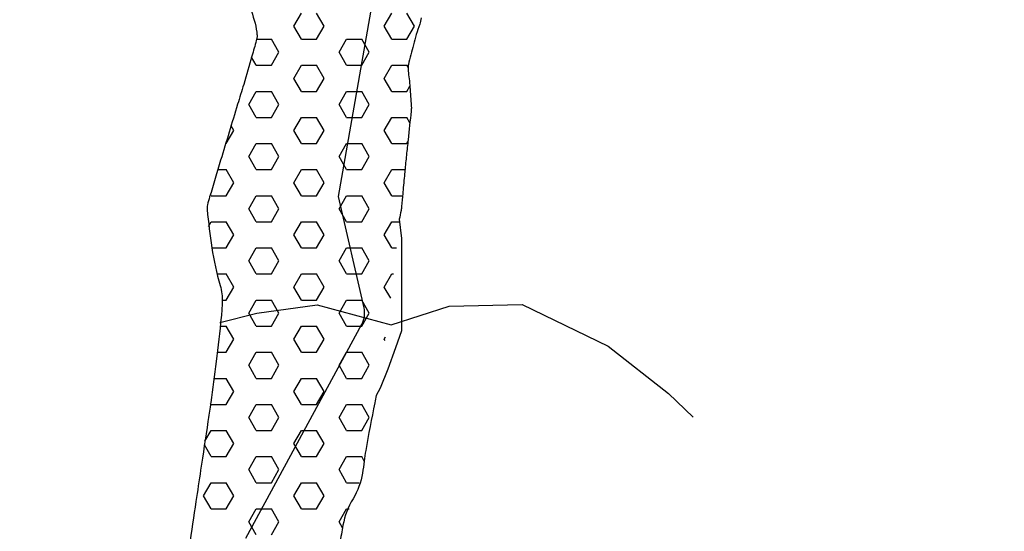
# Model space of a CAD drawing. Units: metres. Extents: x -112 to 729, y 7536 to 8130.
# Drawn here: x 328 to 369, y 7821 to 7842 of the extents above; entities that cross this region are included whole.
import ezdxf

# ---------------------------------------------------------------- set-up
doc = ezdxf.new("R2010")
doc.units = ezdxf.units.M
doc.header["$MEASUREMENT"] = 0
for name, color, linetype, lineweight in [('AFLUENTES', 1, 'Continuous', 0), ('ARINUN', 1, 'Continuous', 0), ('MANCHAS1', 1, 'Continuous', 0), ('RIODOCE', 1, 'Continuous', 0)]:
    doc.layers.add(name, color=color, linetype=linetype, lineweight=lineweight)

msp = doc.modelspace()

# ---------------------------------------------------------------- linework, layer by layer
at = {"layer": 'AFLUENTES', "color": 6, "linetype": 'Continuous', "lineweight": -3}
msp.add_lwpolyline([(336.434, 7829.571), (337.97, 7829.964), (340.473, 7830.311), (343.547, 7829.474), (345.954, 7830.248), (348.978, 7830.323), (352.56, 7828.586), (355.063, 7826.622), (356.087, 7825.648)], dxfattribs=at)
at = {"layer": 'ARINUN', "color": 3, "linetype": 'Continuous', "lineweight": -3, "ltscale": 10, "flags": 128}
msp.add_lwpolyline([(343.159, 7845.15), (341.337, 7834.803), (342.404, 7830.186), (342.404, 7830.186, -0.182964), (342.309, 7829.484), (342.309, 7829.484), (337.498, 7820.612)], format="xyb", dxfattribs=at)
at = {"layer": 'MANCHAS1', "color": 1, "linetype": 'Continuous', "lineweight": -3}
for p, q in [((339.508, 7841.868), (339.82, 7842.409)), ((340.758, 7841.868), (340.445, 7842.409)), ((343.258, 7841.868), (343.57, 7842.409)), ((344.508, 7841.868), (344.195, 7842.409)), ((339.82, 7841.327), (339.508, 7841.868)), ((340.445, 7841.327), (340.758, 7841.868)), ((343.57, 7841.327), (343.258, 7841.868)), ((344.195, 7841.327), (344.508, 7841.868)), ((337.959, 7841.327), (338.57, 7841.327)), ((338.883, 7840.785), (338.57, 7841.327)), ((339.82, 7841.327), (340.445, 7841.327)), ((341.383, 7840.785), (341.695, 7841.327)), ((341.695, 7841.327), (342.32, 7841.327)), ((342.633, 7840.785), (342.32, 7841.327)), ((343.57, 7841.327), (344.195, 7841.327)), ((337.945, 7840.244), (337.751, 7840.581)), ((338.57, 7840.244), (338.883, 7840.785)), ((341.695, 7840.244), (341.383, 7840.785)), ((342.32, 7840.244), (342.633, 7840.785)), ((337.945, 7840.244), (338.57, 7840.244)), ((339.508, 7839.703), (339.82, 7840.244)), ((339.82, 7840.244), (340.445, 7840.244)), ((340.758, 7839.703), (340.445, 7840.244)), ((341.695, 7840.244), (342.32, 7840.244)), ((343.258, 7839.703), (343.57, 7840.244)), ((343.57, 7840.244), (344.195, 7840.244)), ((344.245, 7840.158), (344.195, 7840.244)), ((339.82, 7839.162), (339.508, 7839.703)), ((340.445, 7839.162), (340.758, 7839.703)), ((343.57, 7839.162), (343.258, 7839.703)), ((344.195, 7839.162), (344.317, 7839.373)), ((337.633, 7838.62), (337.945, 7839.162)), ((337.945, 7839.162), (338.57, 7839.162)), ((338.883, 7838.62), (338.57, 7839.162)), ((339.82, 7839.162), (340.445, 7839.162)), ((341.383, 7838.62), (341.695, 7839.162)), ((341.695, 7839.162), (342.32, 7839.162)), ((342.633, 7838.62), (342.32, 7839.162)), ((343.57, 7839.162), (344.195, 7839.162)), ((337.945, 7838.079), (337.633, 7838.62)), ((338.57, 7838.079), (338.883, 7838.62)), ((341.695, 7838.079), (341.383, 7838.62)), ((342.32, 7838.079), (342.633, 7838.62)), ((337.008, 7837.538), (336.897, 7837.73)), ((337.945, 7838.079), (338.57, 7838.079)), ((339.508, 7837.538), (339.82, 7838.079)), ((339.82, 7838.079), (340.445, 7838.079)), ((340.758, 7837.538), (340.445, 7838.079)), ((341.695, 7838.079), (342.32, 7838.079)), ((343.258, 7837.538), (343.57, 7838.079)), ((343.57, 7838.079), (344.195, 7838.079)), ((344.321, 7837.862), (344.195, 7838.079)), ((336.695, 7836.997), (337.008, 7837.538)), ((339.82, 7836.997), (339.508, 7837.538)), ((340.445, 7836.997), (340.758, 7837.538)), ((343.57, 7836.997), (343.258, 7837.538)), ((336.674, 7836.997), (336.695, 7836.997)), ((337.633, 7836.455), (337.945, 7836.997)), ((337.945, 7836.997), (338.57, 7836.997)), ((338.883, 7836.455), (338.57, 7836.997)), ((339.82, 7836.997), (340.445, 7836.997)), ((341.383, 7836.455), (341.695, 7836.997)), ((341.695, 7836.997), (342.32, 7836.997)), ((342.633, 7836.455), (342.32, 7836.997)), ((343.57, 7836.997), (344.195, 7836.997)), ((344.195, 7836.997), (344.237, 7837.07)), ((337.945, 7835.914), (337.633, 7836.455)), ((338.57, 7835.914), (338.883, 7836.455)), ((341.695, 7835.914), (341.383, 7836.455)), ((342.32, 7835.914), (342.633, 7836.455)), ((336.346, 7835.914), (336.695, 7835.914)), ((337.008, 7835.373), (336.695, 7835.914)), ((337.945, 7835.914), (338.57, 7835.914)), ((339.508, 7835.373), (339.82, 7835.914)), ((339.82, 7835.914), (340.445, 7835.914)), ((340.758, 7835.373), (340.445, 7835.914)), ((341.695, 7835.914), (342.32, 7835.914)), ((343.258, 7835.373), (343.57, 7835.914)), ((343.57, 7835.914), (344.116, 7835.914)), ((336.695, 7834.832), (337.008, 7835.373)), ((339.82, 7834.832), (339.508, 7835.373)), ((340.445, 7834.832), (340.758, 7835.373)), ((343.57, 7834.832), (343.258, 7835.373)), ((336.07, 7834.832), (336.039, 7834.885)), ((336.07, 7834.832), (336.695, 7834.832)), ((337.633, 7834.29), (337.945, 7834.832)), ((337.945, 7834.832), (338.57, 7834.832)), ((338.883, 7834.29), (338.57, 7834.832)), ((339.82, 7834.832), (340.445, 7834.832)), ((341.383, 7834.29), (341.695, 7834.832)), ((341.695, 7834.832), (342.32, 7834.832)), ((342.633, 7834.29), (342.32, 7834.832)), ((343.57, 7834.832), (344.017, 7834.832)), ((337.945, 7833.749), (337.633, 7834.29)), ((338.57, 7833.749), (338.883, 7834.29)), ((341.695, 7833.749), (341.383, 7834.29)), ((342.32, 7833.749), (342.633, 7834.29)), ((335.957, 7833.552), (336.07, 7833.749)), ((336.07, 7833.749), (336.695, 7833.749)), ((337.008, 7833.208), (336.695, 7833.749)), ((337.945, 7833.749), (338.57, 7833.749)), ((339.508, 7833.208), (339.82, 7833.749)), ((339.82, 7833.749), (340.445, 7833.749)), ((340.758, 7833.208), (340.445, 7833.749)), ((341.695, 7833.749), (342.32, 7833.749)), ((343.258, 7833.208), (343.57, 7833.749)), ((343.57, 7833.749), (343.87, 7833.749)), ((336.695, 7832.667), (337.008, 7833.208)), ((339.82, 7832.667), (339.508, 7833.208)), ((340.445, 7832.667), (340.758, 7833.208)), ((343.57, 7832.667), (343.258, 7833.208)), ((336.102, 7832.667), (336.695, 7832.667)), ((337.633, 7832.125), (337.945, 7832.667)), ((337.945, 7832.667), (338.57, 7832.667)), ((338.883, 7832.125), (338.57, 7832.667)), ((339.82, 7832.667), (340.445, 7832.667)), ((341.383, 7832.125), (341.695, 7832.667)), ((341.695, 7832.667), (342.32, 7832.667)), ((342.633, 7832.125), (342.32, 7832.667)), ((343.57, 7832.667), (343.764, 7832.667)), ((337.945, 7831.584), (337.633, 7832.125)), ((338.57, 7831.584), (338.883, 7832.125)), ((341.695, 7831.584), (341.383, 7832.125)), ((342.32, 7831.584), (342.633, 7832.125)), ((336.349, 7831.584), (336.695, 7831.584)), ((337.008, 7831.043), (336.695, 7831.584)), ((337.945, 7831.584), (338.57, 7831.584)), ((339.508, 7831.043), (339.82, 7831.584)), ((339.82, 7831.584), (340.445, 7831.584)), ((340.758, 7831.043), (340.445, 7831.584)), ((341.695, 7831.584), (342.32, 7831.584)), ((343.258, 7831.043), (343.57, 7831.584)), ((343.57, 7831.584), (343.646, 7831.584)), ((336.695, 7830.502), (337.008, 7831.043)), ((339.82, 7830.502), (339.508, 7831.043)), ((340.445, 7830.502), (340.758, 7831.043)), ((343.526, 7830.579), (343.258, 7831.043)), ((336.53, 7830.502), (336.695, 7830.502)), ((337.633, 7829.96), (337.945, 7830.502)), ((337.945, 7830.502), (338.57, 7830.502)), ((338.883, 7829.96), (338.57, 7830.502)), ((339.82, 7830.502), (340.445, 7830.502)), ((341.383, 7829.96), (341.695, 7830.502)), ((341.695, 7830.502), (342.32, 7830.502)), ((342.633, 7829.96), (342.32, 7830.502)), ((337.945, 7829.419), (337.633, 7829.96)), ((338.57, 7829.419), (338.883, 7829.96)), ((341.695, 7829.419), (341.383, 7829.96)), ((342.32, 7829.419), (342.633, 7829.96)), ((336.446, 7829.419), (336.695, 7829.419)), ((337.008, 7828.878), (336.695, 7829.419)), ((337.945, 7829.419), (338.57, 7829.419)), ((339.508, 7828.878), (339.82, 7829.419)), ((339.82, 7829.419), (340.445, 7829.419)), ((340.758, 7828.878), (340.445, 7829.419)), ((341.695, 7829.419), (342.32, 7829.419)), ((336.695, 7828.336), (337.008, 7828.878)), ((339.82, 7828.336), (339.508, 7828.878)), ((340.445, 7828.336), (340.758, 7828.878)), ((343.258, 7828.878), (343.312, 7828.971)), ((343.29, 7828.822), (343.258, 7828.878)), ((336.32, 7828.336), (336.695, 7828.336)), ((337.633, 7827.795), (337.945, 7828.336)), ((337.945, 7828.336), (338.57, 7828.336)), ((338.883, 7827.795), (338.57, 7828.336)), ((339.82, 7828.336), (340.445, 7828.336)), ((341.383, 7827.795), (341.695, 7828.336)), ((341.695, 7828.336), (342.32, 7828.336)), ((342.633, 7827.795), (342.32, 7828.336)), ((337.945, 7827.254), (337.633, 7827.795)), ((338.57, 7827.254), (338.883, 7827.795)), ((341.695, 7827.254), (341.383, 7827.795)), ((342.32, 7827.254), (342.633, 7827.795)), ((336.183, 7827.254), (336.695, 7827.254)), ((337.008, 7826.713), (336.695, 7827.254)), ((337.945, 7827.254), (338.57, 7827.254)), ((339.508, 7826.713), (339.82, 7827.254)), ((339.82, 7827.254), (340.445, 7827.254)), ((340.758, 7826.713), (340.445, 7827.254)), ((341.695, 7827.254), (342.32, 7827.254)), ((336.695, 7826.171), (337.008, 7826.713)), ((339.82, 7826.171), (339.508, 7826.713)), ((340.445, 7826.171), (340.758, 7826.713)), ((336.07, 7826.171), (336.047, 7826.211)), ((336.07, 7826.171), (336.695, 7826.171)), ((337.633, 7825.63), (337.945, 7826.171)), ((337.945, 7826.171), (338.57, 7826.171)), ((338.883, 7825.63), (338.57, 7826.171)), ((339.82, 7826.171), (340.445, 7826.171)), ((341.383, 7825.63), (341.695, 7826.171)), ((341.695, 7826.171), (342.32, 7826.171)), ((342.633, 7825.63), (342.32, 7826.171)), ((337.945, 7825.089), (337.633, 7825.63)), ((338.57, 7825.089), (338.883, 7825.63)), ((341.695, 7825.089), (341.383, 7825.63)), ((342.32, 7825.089), (342.633, 7825.63)), ((335.814, 7824.645), (336.07, 7825.089)), ((336.07, 7825.089), (336.695, 7825.089)), ((337.008, 7824.548), (336.695, 7825.089)), ((337.945, 7825.089), (338.57, 7825.089)), ((339.508, 7824.548), (339.82, 7825.089)), ((339.82, 7825.089), (340.445, 7825.089)), ((340.758, 7824.548), (340.445, 7825.089)), ((341.695, 7825.089), (342.32, 7825.089)), ((336.07, 7824.006), (335.791, 7824.491)), ((336.695, 7824.006), (337.008, 7824.548)), ((339.82, 7824.006), (339.508, 7824.548)), ((340.445, 7824.006), (340.758, 7824.548)), ((336.07, 7824.006), (336.695, 7824.006)), ((337.633, 7823.465), (337.945, 7824.006)), ((337.945, 7824.006), (338.57, 7824.006)), ((338.883, 7823.465), (338.57, 7824.006)), ((339.82, 7824.006), (340.445, 7824.006)), ((341.383, 7823.465), (341.695, 7824.006)), ((341.695, 7824.006), (342.32, 7824.006)), ((342.426, 7823.823), (342.32, 7824.006)), ((337.945, 7822.924), (337.633, 7823.465)), ((338.57, 7822.924), (338.883, 7823.465)), ((341.695, 7822.924), (341.383, 7823.465)), ((335.758, 7822.383), (336.07, 7822.924)), ((336.07, 7822.924), (336.695, 7822.924)), ((337.008, 7822.383), (336.695, 7822.924)), ((337.945, 7822.924), (338.57, 7822.924)), ((339.508, 7822.383), (339.82, 7822.924)), ((339.82, 7822.924), (340.445, 7822.924)), ((340.758, 7822.383), (340.445, 7822.924)), ((341.695, 7822.924), (342.21, 7822.924)), ((336.07, 7821.841), (335.758, 7822.383)), ((336.695, 7821.841), (337.008, 7822.383)), ((339.82, 7821.841), (339.508, 7822.383)), ((340.445, 7821.841), (340.758, 7822.383)), ((336.07, 7821.841), (336.695, 7821.841)), ((337.633, 7821.3), (337.945, 7821.841)), ((337.945, 7821.841), (338.57, 7821.841)), ((338.883, 7821.3), (338.57, 7821.841)), ((339.82, 7821.841), (340.445, 7821.841)), ((341.383, 7821.3), (341.695, 7821.841)), ((341.695, 7821.841), (341.802, 7821.841)), ((337.945, 7820.759), (337.633, 7821.3)), ((338.57, 7820.759), (338.883, 7821.3)), ((341.525, 7821.054), (341.383, 7821.3))]:
    msp.add_line(p, q, dxfattribs=at)
at = {"layer": 'MANCHAS1', "color": 1, "linetype": 'Continuous', "lineweight": -3, "flags": 128}
for points in [[(342.923, 7826.548, 0.001915), (342.86, 7826.237), (342.86, 7826.237, 0.00616), (342.49, 7824.262), (342.49, 7824.262, 0.014631), (342.425, 7823.816, -0.013069), (342.354, 7823.317, -0.094784), (341.96, 7822.255, 0.091423), (341.544, 7821.157), (341.544, 7821.16, 0.000001), (341.408, 7820.413)], [(341.409, 7820.416, -0.000001), (341.273, 7819.669)]]:
    msp.add_lwpolyline(points, format="xyb", dxfattribs=at)
at = {"layer": 'MANCHAS1', "color": 7, "linetype": 'Continuous', "lineweight": -3, "flags": 128}
msp.add_lwpolyline([(344.787, 7842.217, -0.070742), (344.731, 7841.945, 0.021888), (344.465, 7841.092, 0.004875), (344.257, 7840.272), (344.257, 7840.272, 0.051335), (344.246, 7840.192, 0.041208), (344.259, 7839.939, -0.014986), (344.329, 7839.247), (344.329, 7839.247, -0.001798), (344.382, 7838.47), (344.382, 7838.47, -0.042202), (344.381, 7838.437, -0.000149), (344.372, 7838.342), (344.372, 7838.343, -0.000012), (344.247, 7837.158), (344.247, 7837.158, -0.000002), (344.179, 7836.515), (344.179, 7836.515, 0.000266), (344.111, 7835.872), (344.111, 7835.872, 0.004261), (344.099, 7835.744), (344.099, 7835.744, -0.000725), (344.032, 7834.989), (344.032, 7834.989, -0.000413), (344.026, 7834.924), (344.026, 7834.924, -0.00005), (343.976, 7834.387), (343.976, 7834.387, -0.021622), (343.953, 7834.215, -0.010228), (343.88, 7833.855)], format="xyb", dxfattribs=at)
at = {"layer": 'MANCHAS1', "color": 1, "linetype": 'Continuous', "lineweight": -3}
msp.add_lwpolyline([(343.88, 7833.855), (343.968, 7833.056), (343.968, 7832.658), (343.968, 7831.861), (343.968, 7830.905), (343.968, 7830.108), (343.968, 7829.232), (343.729, 7828.515), (343.41, 7827.638), (343.091, 7826.841), (342.923, 7826.548)], dxfattribs=at)
at = {"layer": 'RIODOCE', "color": 4, "linetype": 'Continuous', "lineweight": -3, "flags": 128}
for points in [[(310.798, 7873.354, 0.000001), (311.28, 7873.194)], [(316.23, 7871.304, -0.000002), (317.074, 7870.942)], [(337.218, 7844.101, -0.00962), (337.859, 7842.111, -0.040326), (337.963, 7841.623, -0.02481), (337.978, 7841.448, -0.064517), (337.971, 7841.38, -0.004161), (337.957, 7841.323, -0.00501), (337.945, 7841.276, -0.00453), (337.763, 7840.623, -0.002517), (337.42, 7839.454), (337.42, 7839.454, -0.001286), (337.169, 7838.625), (337.169, 7838.625, 0.00046), (336.464, 7836.306), (336.464, 7836.306, 0.001949), (336.008, 7834.781), (336.008, 7834.781, 0.009059), (335.917, 7834.45, 0.088457), (335.903, 7834.255, 0.010804), (336.1, 7832.675, 0.035208), (336.445, 7831.106, -0.081368), (336.532, 7830.413, -0.016735), (336.487, 7829.79, -0.005661), (336.273, 7827.957), (336.273, 7827.957, -0.000284), (336.053, 7826.252), (336.053, 7826.252, -0.004659), (336.038, 7826.148), (336.038, 7826.148, -0.000258), (335.936, 7825.462), (335.936, 7825.462, -0.000088), (335.634, 7823.443), (335.634, 7823.443, -0.000223), (335.439, 7822.148), (335.439, 7822.148, 0.000154), (335.157, 7820.275)]]:
    msp.add_lwpolyline(points, format="xyb", dxfattribs=at)

doc.saveas('drawing.dxf')
